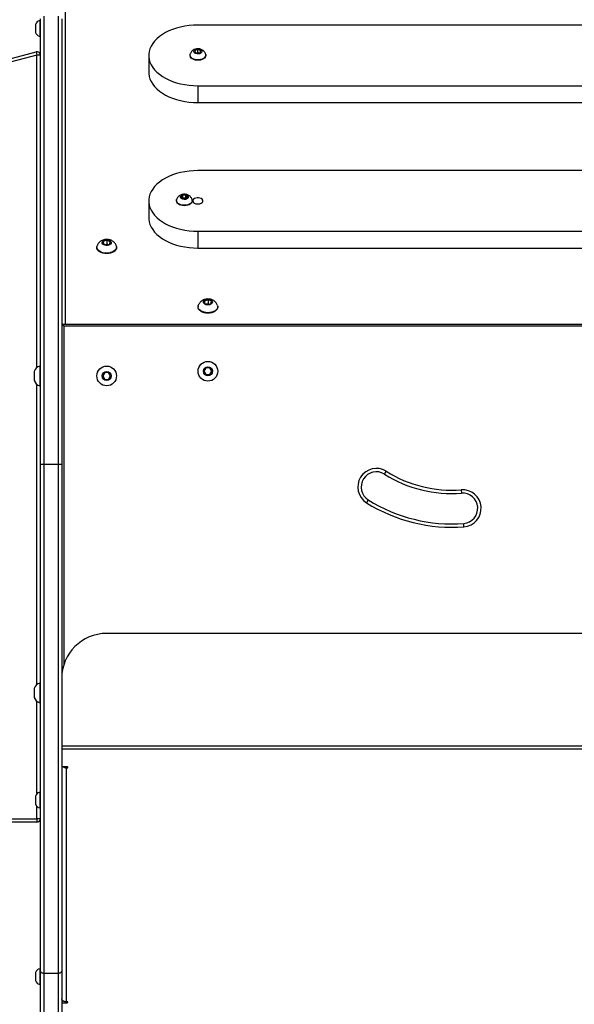
# Model space of a CAD drawing. Units: millimetres. Extents: x -411 to 767, y -199 to 714.
# Drawn here: x 185 to 234, y 268 to 356 of the extents above; entities that cross this region are included whole.
import ezdxf

# ---------------------------------------------------------------- set-up
doc = ezdxf.new("R2010")
doc.units = ezdxf.units.MM
doc.header["$LTSCALE"] = 100
doc.header["$PDSIZE"] = -1
doc.dimstyles.new('ISO-25', dxfattribs={"dimtxt": 2.5, "dimasz": 2.5, "dimexe": 1.25, "dimexo": 0.625, "dimtad": 1, "dimtxsty": 'Standard', "dimcen": 2.5, "dimadec": 0, "dimazin": 0, "dimtfac": 1, "dimtmove": 0, "dimatfit": 3, "dimfxl": 1, "dimarcsym": 0})

# ---------------------------------------------------------------- blocks, each defined once
blk = doc.blocks.new('*D5')
at = {"color": 0, "lineweight": -2}
for p, q in [((-29.576, 308.721), (-29.576, -196.275)), ((648.712, 294.479), (648.712, -196.275)), ((20.424, -186.275), (154.492, -186.275)), ((598.712, -186.275), (512.626, -186.275))]:
    blk.add_line(p, q, dxfattribs=at)
at = {"color": 0}
for points in [[(20.424, -177.942), (20.424, -194.608), (-29.576, -186.275)], [(598.712, -194.608), (598.712, -177.942), (648.712, -186.275)]]:
    blk.add_solid(points, dxfattribs=at)
at = {"layer": 'Defpoints', "color": 0}
for p in [(-29.576, 318.721), (648.712, 304.479), (648.712, -186.275)]:
    blk.add_point(p, dxfattribs=at)
at = {"color": 0, "insert": (333.559, -186.275), "char_height": 20, "attachment_point": 5}
blk.add_mtext('678', dxfattribs=at)
blk = doc.blocks.new('*D6')
at = {"color": 0, "lineweight": -2}
for p, q in [((120.525, 316.053), (120.525, 663.725)), ((498.785, 317.196), (498.785, 663.725)), ((100.525, 653.725), (80.525, 653.725)), ((120.525, 653.725), (123.965, 653.725)), ((498.785, 653.725), (482.098, 653.725)), ((518.785, 653.725), (538.785, 653.725))]:
    blk.add_line(p, q, dxfattribs=at)
at = {"color": 0}
for points in [[(100.525, 650.392), (100.525, 657.058), (120.525, 653.725)], [(518.785, 657.058), (518.785, 650.392), (498.785, 653.725)]]:
    blk.add_solid(points, dxfattribs=at)
at = {"layer": 'Defpoints', "color": 0}
for p in [(498.785, 653.725), (498.785, 307.196), (120.525, 306.053)]:
    blk.add_point(p, dxfattribs=at)
at = {"color": 0, "insert": (303.032, 653.725), "char_height": 20, "attachment_point": 5}
blk.add_mtext('378', dxfattribs=at)
blk = doc.blocks.new('*D7')
at = {"color": 0, "lineweight": -2}
for p, q in [((275.058, 382.096), (-101.595, 382.096)), ((-91.595, 332.096), (-91.595, 232.805)), ((-91.595, 232.805), (-91.595, 332.096)), ((275.058, 182.805), (-101.595, 182.805))]:
    blk.add_line(p, q, dxfattribs=at)
at = {"color": 0}
for points in [[(-83.262, 332.096), (-99.928, 332.096), (-91.595, 382.096)], [(-99.928, 232.805), (-83.262, 232.805), (-91.595, 182.805)]]:
    blk.add_solid(points, dxfattribs=at)
at = {"layer": 'Defpoints', "color": 0}
for p in [(285.058, 382.096), (-91.595, 182.805), (285.058, 182.805)]:
    blk.add_point(p, dxfattribs=at)
at = {"color": 0, "insert": (-91.595, 276.012), "char_height": 20, "attachment_point": 5}
blk.add_mtext('199', dxfattribs=at)

msp = doc.modelspace()

# ---------------------------------------------------------------- linework, layer by layer
at = {"color": 8, "linetype": 'Continuous', "lineweight": 25}
for p, q in [((189.108, 371.415), (189.108, 328.908)), ((186.608, 325.045), (186.608, 352.807)), ((189.008, 328.708), (189.008, 298.657)), ((186.608, 296.873), (186.608, 323.54)), ((186.608, 287.17), (186.608, 295.369)), ((189.208, 289.542), (189.208, 289.466)), ((189.308, 289.542), (189.308, 289.466)), ((186.608, 284.936), (186.608, 286.03)), ((189.308, 268.664), (189.308, 268.588))]:
    msp.add_line(p, q, dxfattribs=at)
at = {"color": 7, "linetype": 'Continuous', "lineweight": 25}
for p, q in [((187.208, 356.258), (187.208, 316.441)), ((188.508, 316.441), (188.508, 356.258)), ((186.468, 355.526), (186.468, 355.176)), ((186.908, 355.876), (186.858, 355.876)), ((186.858, 355.876), (186.858, 355.176)), ((186.908, 316.459), (186.908, 356.038)), ((188.808, 356.038), (188.808, 316.459)), ((271.998, 355.47), (200.917, 355.47)), ((186.468, 355.176), (186.468, 354.826)), ((186.858, 355.176), (186.858, 354.476)), ((186.858, 354.476), (186.908, 354.476)), ((157.913, 345.595), (186.531, 353.097)), ((186.608, 352.807), (157.989, 345.305)), ((186.531, 353.097), (186.608, 352.807)), ((186.908, 352.807), (186.608, 352.807)), ((196.547, 352.78), (196.547, 351.283)), ((200.217, 352.819), (200.217, 352.78)), ((200.906, 353.304), (200.662, 353.209)), ((200.662, 353.209), (200.673, 353.032)), ((200.673, 353.032), (200.928, 352.949)), ((200.906, 353.036), (200.794, 352.993)), ((201.161, 353.221), (200.906, 353.304)), ((200.906, 353.036), (200.906, 353.304)), ((201.041, 352.993), (200.906, 353.036)), ((200.928, 352.949), (201.173, 353.044)), ((201.173, 353.044), (201.161, 353.221)), ((201.161, 353.039), (201.161, 353.221)), ((201.617, 352.78), (201.617, 352.819)), ((200.917, 350.089), (200.917, 348.592)), ((200.917, 350.089), (271.998, 350.089)), ((200.917, 348.592), (271.998, 348.592)), ((271.998, 342.541), (200.917, 342.541)), ((196.547, 339.851), (196.547, 338.354)), ((199.017, 339.89), (199.017, 339.851)), ((199.573, 340.352), (199.428, 340.198)), ((199.428, 340.198), (199.573, 340.044)), ((199.573, 340.084), (199.554, 340.064)), ((199.861, 340.352), (199.573, 340.352)), ((199.573, 340.084), (199.573, 340.352)), ((199.861, 340.084), (199.573, 340.084)), ((199.573, 340.044), (199.861, 340.044)), ((200.006, 340.198), (199.861, 340.352)), ((199.861, 340.084), (199.861, 340.352)), ((199.861, 340.044), (200.006, 340.198)), ((199.88, 340.064), (199.861, 340.084)), ((200.417, 339.851), (200.417, 339.89)), ((200.917, 337.16), (271.998, 337.16)), ((200.917, 337.16), (200.917, 335.663)), ((192.533, 336.27), (192.487, 336.058)), ((192.487, 336.058), (192.762, 335.928)), ((192.853, 336.351), (192.533, 336.27)), ((192.533, 336.037), (192.533, 336.27)), ((193.128, 336.221), (192.853, 336.351)), ((192.853, 335.997), (192.853, 336.351)), ((193.082, 336.01), (193.128, 336.221)), ((191.933, 335.746), (191.933, 335.706)), ((192.853, 335.997), (192.7, 335.958)), ((192.762, 335.928), (193.082, 336.01)), ((192.915, 335.967), (192.853, 335.997)), ((193.683, 335.706), (193.683, 335.746)), ((200.917, 335.663), (271.998, 335.663)), ((201.533, 330.975), (201.487, 330.764)), ((201.853, 331.056), (201.533, 330.975)), ((201.533, 330.742), (201.533, 330.975)), ((202.128, 330.926), (201.853, 331.056)), ((201.853, 330.702), (201.853, 331.056)), ((202.082, 330.715), (202.128, 330.926)), ((200.933, 330.451), (200.933, 330.412)), ((201.487, 330.764), (201.762, 330.634)), ((201.853, 330.702), (201.7, 330.663)), ((201.762, 330.634), (202.082, 330.715)), ((201.915, 330.673), (201.853, 330.702)), ((202.683, 330.412), (202.683, 330.451)), ((188.808, 328.908), (189.008, 328.708)), ((188.808, 328.908), (284.108, 328.908)), ((283.908, 328.708), (189.008, 328.708)), ((186.358, 324.692), (186.358, 324.292)), ((186.908, 325.167), (186.858, 325.167)), ((186.858, 325.167), (186.858, 324.292)), ((201.634, 325.008), (201.461, 324.708)), ((201.461, 324.708), (201.634, 324.408)), ((201.981, 325.008), (201.634, 325.008)), ((202.154, 324.708), (201.981, 325.008)), ((201.981, 324.408), (202.154, 324.708)), ((186.358, 324.292), (186.358, 323.892)), ((186.858, 324.292), (186.858, 323.417)), ((192.634, 324.592), (192.461, 324.292)), ((192.461, 324.292), (192.634, 323.992)), ((192.981, 324.592), (192.634, 324.592)), ((192.634, 323.992), (192.981, 323.992)), ((193.154, 324.292), (192.981, 324.592)), ((192.981, 323.992), (193.154, 324.292)), ((201.634, 324.408), (201.981, 324.408)), ((186.858, 323.417), (186.908, 323.417)), ((186.908, 271.386), (186.908, 316.459)), ((187.208, 316.441), (188.508, 316.441)), ((187.208, 316.441), (187.208, 271.217)), ((188.508, 271.217), (188.508, 316.441)), ((188.808, 316.459), (188.808, 271.386)), ((217.508, 315.568), (217.668, 315.822)), ((224.333, 314.173), (224.356, 313.874)), ((216.073, 313.281), (215.914, 313.027)), ((224.582, 310.883), (224.559, 311.182)), ((280.108, 301.408), (192.808, 301.408)), ((186.908, 296.996), (186.858, 296.996)), ((186.858, 296.996), (186.858, 296.121)), ((186.358, 296.521), (186.358, 296.121)), ((186.358, 296.121), (186.358, 295.721)), ((186.858, 296.121), (186.858, 295.246)), ((186.858, 295.246), (186.908, 295.246)), ((188.808, 291.408), (284.108, 291.408)), ((188.808, 291.151), (284.108, 291.151)), ((189.308, 289.542), (188.808, 289.542)), ((189.208, 289.466), (189.208, 268.664)), ((189.208, 289.466), (189.308, 289.466)), ((186.908, 287.3), (186.858, 287.3)), ((186.858, 287.3), (186.858, 286.6)), ((186.468, 286.95), (186.468, 286.6)), ((186.468, 286.6), (186.468, 286.25)), ((186.858, 286.6), (186.858, 285.9)), ((186.858, 285.9), (186.908, 285.9)), ((123.525, 284.936), (186.608, 284.936)), ((186.608, 284.636), (123.525, 284.636)), ((186.608, 284.936), (186.608, 284.636)), ((186.908, 284.936), (186.608, 284.936)), ((186.908, 271.608), (186.858, 271.608)), ((186.858, 271.608), (186.858, 270.908)), ((186.908, 223.669), (186.908, 271.386)), ((188.808, 271.386), (188.808, 223.669)), ((186.468, 271.258), (186.468, 270.908)), ((186.468, 270.908), (186.468, 270.558)), ((186.858, 270.908), (186.858, 270.208)), ((187.208, 271.217), (188.508, 271.217)), ((187.208, 271.217), (187.208, 223.432)), ((188.508, 223.432), (188.508, 271.217)), ((186.858, 270.208), (186.908, 270.208)), ((188.966, 268.716), (188.808, 268.716)), ((189.308, 268.664), (189.208, 268.664)), ((188.808, 268.588), (189.308, 268.588))]:
    msp.add_line(p, q, dxfattribs=at)
at = {"color": 7, "linetype": 'Continuous', "lineweight": 25, "flags": 128}
for points in [[(200.917, 355.47), (200.525, 355.459), (200.137, 355.427), (199.754, 355.373), (199.381, 355.299), (199.021, 355.204), (198.676, 355.089), (198.348, 354.956), (198.042, 354.806), (197.758, 354.639), (197.5, 354.457), (197.27, 354.262), (197.069, 354.055), (196.899, 353.837), (196.761, 353.611), (196.656, 353.378), (196.586, 353.141), (196.551, 352.901), (196.551, 352.659), (196.586, 352.419), (196.656, 352.181), (196.761, 351.948), (196.899, 351.722), (197.069, 351.505), (197.27, 351.298), (197.5, 351.102), (197.758, 350.92), (198.042, 350.754), (198.348, 350.603), (198.676, 350.47), (199.021, 350.356), (199.381, 350.261), (199.754, 350.186), (200.137, 350.132), (200.525, 350.1), (200.917, 350.089)], [(201.617, 352.78), (201.613, 352.732), (201.578, 352.638), (201.511, 352.551), (201.413, 352.476), (201.291, 352.415), (201.15, 352.373), (200.997, 352.352), (200.84, 352.351), (200.687, 352.373), (200.546, 352.414), (200.423, 352.474), (200.325, 352.55), (200.257, 352.637), (200.222, 352.731), (200.217, 352.78)], [(201.607, 352.891), (201.612, 352.868), (201.613, 352.772), (201.578, 352.678), (201.511, 352.591), (201.413, 352.515), (201.291, 352.455), (201.15, 352.413), (200.997, 352.391), (200.84, 352.391), (200.687, 352.412), (200.546, 352.454), (200.423, 352.514), (200.325, 352.589), (200.257, 352.676), (200.222, 352.77), (200.221, 352.867), (200.227, 352.892)], [(201.213, 353.242), (201.258, 353.176), (201.265, 353.105), (201.235, 353.037), (201.171, 352.978), (201.079, 352.935), (200.969, 352.913), (200.854, 352.915), (200.746, 352.939), (200.656, 352.983), (200.594, 353.043), (200.568, 353.112), (200.579, 353.183), (200.627, 353.247), (200.706, 353.299), (200.809, 353.331), (200.922, 353.342), (201.036, 353.329), (201.136, 353.294), (201.213, 353.242)], [(196.547, 351.283), (196.551, 351.162), (196.586, 350.921), (196.656, 350.684), (196.761, 350.451), (196.899, 350.225), (197.069, 350.008), (197.27, 349.8), (197.5, 349.605), (197.758, 349.423), (198.042, 349.256), (198.348, 349.106), (198.676, 348.973), (199.021, 348.858), (199.381, 348.764), (199.754, 348.689), (200.137, 348.635), (200.525, 348.603), (200.917, 348.592)], [(200.917, 342.541), (200.525, 342.531), (200.137, 342.498), (199.754, 342.444), (199.381, 342.37), (199.021, 342.275), (198.676, 342.161), (198.348, 342.028), (198.042, 341.877), (197.758, 341.71), (197.5, 341.528), (197.27, 341.333), (197.069, 341.126), (196.899, 340.908), (196.761, 340.682), (196.656, 340.45), (196.586, 340.212), (196.551, 339.972), (196.551, 339.73), (196.586, 339.49), (196.656, 339.252), (196.761, 339.019), (196.899, 338.793), (197.069, 338.576), (197.27, 338.369), (197.5, 338.173), (197.758, 337.992), (198.042, 337.825), (198.348, 337.674), (198.676, 337.541), (199.021, 337.427), (199.381, 337.332), (199.754, 337.257), (200.137, 337.204), (200.525, 337.171), (200.917, 337.16)], [(200.407, 339.962), (200.417, 339.89), (200.399, 339.794), (200.348, 339.703), (200.264, 339.622), (200.153, 339.553), (200.021, 339.502), (199.873, 339.47), (199.717, 339.459), (199.561, 339.47), (199.413, 339.502), (199.281, 339.553), (199.17, 339.622), (199.086, 339.703), (199.035, 339.794), (199.017, 339.89), (199.027, 339.962)], [(200.417, 339.851), (200.399, 339.755), (200.348, 339.664), (200.264, 339.582), (200.153, 339.514), (200.021, 339.463), (199.873, 339.431), (199.717, 339.42), (199.561, 339.431), (199.413, 339.463), (199.281, 339.514), (199.17, 339.582), (199.086, 339.664), (199.035, 339.755), (199.017, 339.851), (199.017, 339.851)], [(200.067, 340.198), (200.048, 340.128), (199.993, 340.065), (199.908, 340.017), (199.803, 339.989), (199.688, 339.983), (199.576, 340), (199.48, 340.039), (199.409, 340.095), (199.372, 340.162), (199.372, 340.233), (199.409, 340.3), (199.48, 340.356), (199.576, 340.395), (199.688, 340.412), (199.803, 340.407), (199.908, 340.378), (199.993, 340.33), (200.048, 340.268), (200.067, 340.198)], [(201.367, 339.851), (201.349, 339.929), (201.296, 340.001), (201.212, 340.06), (201.104, 340.103), (200.981, 340.125), (200.853, 340.125), (200.73, 340.103), (200.622, 340.06), (200.538, 340.001), (200.485, 339.929), (200.467, 339.851), (200.485, 339.773), (200.538, 339.701), (200.622, 339.642), (200.73, 339.599), (200.853, 339.577), (200.981, 339.577), (201.104, 339.599), (201.212, 339.642), (201.296, 339.701), (201.349, 339.773), (201.367, 339.851)], [(196.547, 338.354), (196.551, 338.233), (196.586, 337.993), (196.656, 337.755), (196.761, 337.522), (196.899, 337.296), (197.069, 337.079), (197.27, 336.871), (197.5, 336.676), (197.758, 336.494), (198.042, 336.328), (198.348, 336.177), (198.676, 336.044), (199.021, 335.93), (199.381, 335.835), (199.754, 335.76), (200.137, 335.706), (200.525, 335.674), (200.917, 335.663)], [(192.491, 336.29), (192.576, 336.341), (192.683, 336.374), (192.801, 336.386), (192.919, 336.376), (193.027, 336.346), (193.116, 336.297), (193.177, 336.234), (193.206, 336.162), (193.199, 336.089), (193.157, 336.02), (193.085, 335.962), (192.987, 335.92), (192.874, 335.897), (192.755, 335.896), (192.64, 335.916), (192.541, 335.956), (192.465, 336.013), (192.419, 336.081), (192.408, 336.154), (192.433, 336.226), (192.491, 336.29)], [(193.683, 335.706), (193.673, 335.626), (193.629, 335.521), (193.551, 335.423), (193.443, 335.336), (193.309, 335.265), (193.155, 335.212), (192.986, 335.179), (192.81, 335.168), (192.634, 335.178), (192.465, 335.211), (192.31, 335.263), (192.175, 335.334), (192.066, 335.42), (191.988, 335.518), (191.943, 335.623), (191.933, 335.706)], [(193.662, 335.862), (193.681, 335.775), (193.673, 335.666), (193.629, 335.56), (193.551, 335.462), (193.443, 335.376), (193.309, 335.304), (193.155, 335.251), (192.986, 335.218), (192.81, 335.207), (192.634, 335.218), (192.465, 335.25), (192.31, 335.303), (192.175, 335.373), (192.066, 335.459), (191.988, 335.557), (191.943, 335.663), (191.934, 335.771), (191.953, 335.861)], [(201.491, 330.995), (201.576, 331.046), (201.683, 331.079), (201.801, 331.091), (201.919, 331.082), (202.027, 331.051), (202.116, 331.002), (202.177, 330.939), (202.206, 330.868), (202.199, 330.794), (202.157, 330.726), (202.085, 330.667), (201.987, 330.625), (201.874, 330.602), (201.755, 330.601), (201.64, 330.621), (201.541, 330.662), (201.465, 330.718), (201.419, 330.786), (201.408, 330.859), (201.433, 330.931), (201.491, 330.995)], [(202.683, 330.412), (202.673, 330.332), (202.629, 330.226), (202.551, 330.128), (202.443, 330.042), (202.309, 329.97), (202.155, 329.917), (201.986, 329.884), (201.81, 329.873), (201.634, 329.884), (201.465, 329.916), (201.31, 329.969), (201.175, 330.039), (201.066, 330.125), (200.988, 330.223), (200.943, 330.329), (200.933, 330.412)], [(202.662, 330.567), (202.681, 330.48), (202.673, 330.371), (202.629, 330.265), (202.551, 330.167), (202.443, 330.081), (202.309, 330.01), (202.155, 329.957), (201.986, 329.924), (201.81, 329.912), (201.634, 329.923), (201.465, 329.955), (201.31, 330.008), (201.175, 330.079), (201.066, 330.165), (200.988, 330.262), (200.943, 330.368), (200.934, 330.477), (200.953, 330.566)], [(189.308, 289.466), (189.327, 289.469), (189.343, 289.477), (189.354, 289.489), (189.358, 289.504), (189.354, 289.519), (189.343, 289.531), (189.327, 289.539), (189.308, 289.542)], [(186.908, 271.386), (186.913, 271.353), (186.93, 271.321), (186.958, 271.292), (186.995, 271.267), (187.041, 271.246), (187.093, 271.23), (187.149, 271.221), (187.208, 271.217)], [(188.508, 271.217), (188.566, 271.221), (188.622, 271.23), (188.674, 271.246), (188.72, 271.267), (188.757, 271.292), (188.785, 271.321), (188.802, 271.353), (188.808, 271.386)], [(189.208, 268.664), (189.129, 268.669), (189.054, 268.684), (188.985, 268.708), (188.925, 268.74), (188.875, 268.779), (188.838, 268.823), (188.815, 268.871), (188.808, 268.921)], [(189.308, 268.588), (189.327, 268.591), (189.343, 268.599), (189.354, 268.611), (189.358, 268.626), (189.354, 268.641), (189.343, 268.653), (189.327, 268.661), (189.308, 268.664)]]:
    msp.add_lwpolyline(points, dxfattribs=at)
at = {"color": 7, "linetype": 'Continuous', "lineweight": 25}
for centre, radius in [((201.808, 324.708), 0.875), ((192.808, 324.292), 0.875), ((192.808, 324.292), 0.4), ((201.808, 324.708), 0.4)]:
    msp.add_circle(centre, radius, dxfattribs=at)
for centre, radius, start, end in [((186.964, 355.364), 0.523, 101.81188, 162), ((186.964, 354.987), 0.523, 198, 258.18812), ((186.608, 352.807), 0.3, 0, 104.6901), ((187.046, 324.469), 0.723, 105.0624, 162), ((187.046, 324.116), 0.723, 198, 254.9376), ((187.133, 317.65), 1.212, 259.28374, 273.53492), ((188.582, 317.65), 1.212, 266.46508, 280.71626), ((216.791, 314.425), 1.65, 57.89288, 237.89288), ((216.791, 314.425), 1.35, 57.89288, 237.89288), ((223.507, 325.129), 11.287, 237.89288, 274.31359), ((223.507, 325.129), 10.987, 237.89288, 274.31359), ((224.458, 312.528), 1.65, 274.31359, 94.31359), ((224.458, 312.528), 1.35, 274.31359, 94.31359), ((223.507, 325.129), 14.287, 237.89288, 274.31359), ((223.507, 325.129), 13.987, 237.89288, 274.31359), ((192.808, 297.408), 4, 90, 180), ((187.046, 296.298), 0.723, 105.0624, 162), ((187.046, 295.945), 0.723, 198, 254.9376), ((189.195, 289.986), 0.52, 238.47409, 271.42082), ((186.964, 286.788), 0.523, 101.81188, 162), ((186.964, 286.411), 0.523, 198, 258.18812), ((186.608, 284.936), 0.3, 270, 0), ((186.964, 271.097), 0.523, 101.81188, 162), ((186.964, 270.72), 0.523, 198, 258.18812)]:
    msp.add_arc(centre, radius, start, end, dxfattribs=at)
for points, knots in [([(201.441, 353.171), (201.406, 353.202), (201.337, 353.26), (201.215, 353.321), (201.084, 353.361), (200.939, 353.378), (200.785, 353.368), (200.638, 353.329), (200.507, 353.265), (200.399, 353.183), (200.313, 353.083), (200.255, 352.985), (200.237, 352.918), (200.231, 352.894)], [0, 0, 0, 0, 0.095935, 0.1831312, 0.2756392, 0.3732892, 0.475842, 0.5844281, 0.6792833, 0.7708131, 0.8602006, 0.9486324, 1, 1, 1, 1]), ([(201.604, 352.89), (201.6, 352.906), (201.588, 352.964), (201.538, 353.057), (201.481, 353.131), (201.445, 353.167), (201.441, 353.171)], [0, 0, 0, 0, 0.1492766, 0.537145, 0.9462954, 1, 1, 1, 1]), ([(200.405, 339.963), (200.395, 339.996), (200.373, 340.069), (200.309, 340.17), (200.225, 340.263), (200.122, 340.339), (200.004, 340.396), (199.871, 340.434), (199.725, 340.449), (199.576, 340.437), (199.435, 340.399), (199.309, 340.338), (199.2, 340.256), (199.114, 340.156), (199.055, 340.056), (199.037, 339.988), (199.03, 339.962)], [0, 0, 0, 0, 0.057289, 0.127312, 0.196406, 0.266156, 0.338258, 0.414134, 0.49425, 0.578381, 0.658033, 0.735566, 0.81034, 0.883348, 0.955564, 1, 1, 1, 1]), ([(192.216, 336.229), (192.178, 336.195), (192.103, 336.129), (192.017, 336.005), (191.967, 335.915), (191.954, 335.865), (191.954, 335.863)], [0, 0, 0, 0, 0.330725, 0.660343, 0.988746, 1, 1, 1, 1]), ([(193.659, 335.864), (193.645, 335.899), (193.615, 335.98), (193.54, 336.092), (193.442, 336.198), (193.327, 336.285), (193.196, 336.355), (193.051, 336.404), (192.892, 336.431), (192.723, 336.431), (192.555, 336.402), (192.4, 336.347), (192.29, 336.285), (192.232, 336.241), (192.216, 336.229)], [0, 0, 0, 0, 0.065333, 0.149578, 0.232723, 0.316024, 0.40094, 0.48899, 0.581337, 0.678545, 0.781259, 0.874146, 0.963612, 1, 1, 1, 1]), ([(201.216, 330.934), (201.178, 330.901), (201.103, 330.834), (201.017, 330.71), (200.967, 330.62), (200.954, 330.57), (200.954, 330.568)], [0, 0, 0, 0, 0.330725, 0.660343, 0.988746, 1, 1, 1, 1]), ([(202.659, 330.569), (202.645, 330.604), (202.615, 330.685), (202.54, 330.797), (202.442, 330.903), (202.327, 330.991), (202.196, 331.06), (202.051, 331.109), (201.892, 331.136), (201.723, 331.136), (201.555, 331.108), (201.4, 331.052), (201.29, 330.991), (201.232, 330.947), (201.216, 330.934)], [0, 0, 0, 0, 0.065333, 0.149578, 0.232723, 0.316024, 0.40094, 0.48899, 0.581337, 0.678545, 0.781259, 0.874146, 0.963612, 1, 1, 1, 1])]:
    msp.add_open_spline(points, degree=3, knots=knots, dxfattribs=at)

# ---------------------------------------------------------------- dimensions: what is measured, and where the dimension line sits
for base, p1, p2, override, picture, middle in [((498.785, 653.725), (120.525, 306.053), (498.785, 307.196), {"dimtxt": 20, "dimasz": 20, "dimexe": 10, "dimexo": 10, "dimgap": 152.4, "dimtad": 0, "dimtih": 1, "dimtoh": 1, "dimdec": 0, "dimlfac": 1, "dimzin": 1, "dimadec": 2, "dimtix": 0, "dimtzin": 1}, '*D6', (303.032, 653.725)), ((648.712, -186.275), (-29.576, 318.721), (648.712, 304.479), {"dimtxt": 20, "dimasz": 50, "dimexe": 10, "dimexo": 10, "dimgap": 152.4, "dimtad": 0, "dimtih": 1, "dimtoh": 1, "dimdec": 0, "dimlfac": 1, "dimzin": 1, "dimadec": 2, "dimtzin": 1}, '*D5', (333.559, -186.275))]:
    dim = msp.add_linear_dim(base=base, p1=p1, p2=p2, dimstyle='ISO-25', override=override)
    dim.commit()
    dim.dimension.update_dxf_attribs({"geometry": picture, "text_midpoint": middle, "dimtype": 160})
dim = msp.add_linear_dim(base=(-91.595, 182.805), p1=(285.058, 382.096), p2=(285.058, 182.805), angle=90, dimstyle='ISO-25', override={"dimtxt": 20, "dimasz": 50, "dimexe": 10, "dimexo": 10, "dimgap": 152.4, "dimtad": 0, "dimtih": 1, "dimtoh": 1, "dimdec": 0, "dimlfac": 1, "dimzin": 1, "dimadec": 2, "dimtzin": 1})
dim.commit()
dim.dimension.update_dxf_attribs({"geometry": '*D7', "text_midpoint": (-91.595, 276.012), "dimtype": 160})

doc.saveas('drawing.dxf')
